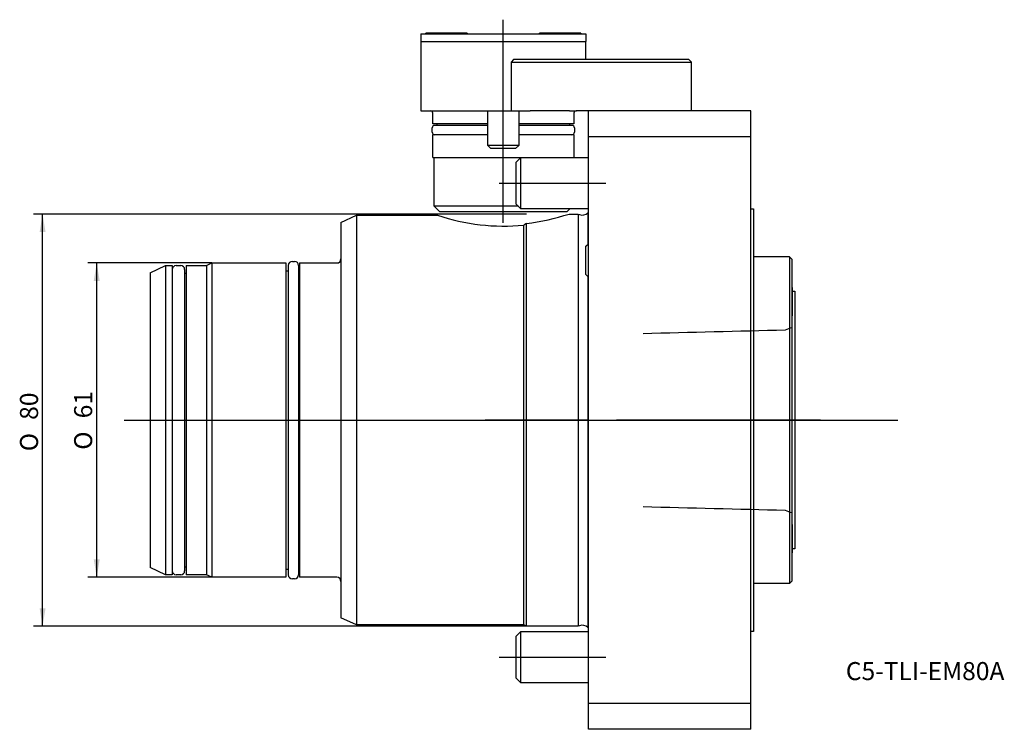
# Model space of a CAD drawing. Units: millimetres. Extents: x -110 to 81, y -60 to 78.
import ezdxf
from ezdxf.enums import TextEntityAlignment as Align
from ezdxf.lldxf.tags import DXFTag

# ---------------------------------------------------------------- set-up
doc = ezdxf.new("R2010")
doc.units = ezdxf.units.MM
for name, color, linetype in [('1', 4, 'Continuous'), ('4', 2, 'CENTER'), ('80', 6, 'Continuous'), ('81', 3, 'Continuous'), ('SK1', 4, 'Continuous'), ('SK2', 7, 'Continuous'), ('SK3', 1, 'DASHED2'), ('SK4', 2, 'CENTER'), ('SK6', 5, 'Continuous')]:
    doc.layers.add(name, color=color, linetype=linetype)
doc.styles.add('SEACAD_Solid_Edge_ANSI1_Symbols', font='semeca1.ttf')
doc.styles.add('SEACAD_txt_shx', font='txt.shx')
tags = doc.linetypes.add('CENTER', pattern=[50.8, 31.75, -6.35, 6.35, -6.35]).pattern_tags.tags
tags[10:11] = [DXFTag(74, 4), DXFTag(75, 0), DXFTag(340, '0'), DXFTag(46, 0.0), DXFTag(50, 0.0), DXFTag(44, 0.0), DXFTag(45, 0.0)]
tags[8:9] = [DXFTag(74, 4), DXFTag(75, 0), DXFTag(340, '0'), DXFTag(46, 0.0), DXFTag(50, 0.0), DXFTag(44, 0.0), DXFTag(45, 0.0)]
tags[6:7] = [DXFTag(74, 4), DXFTag(75, 0), DXFTag(340, '0'), DXFTag(46, 0.0), DXFTag(50, 0.0), DXFTag(44, 0.0), DXFTag(45, 0.0)]
tags[4:5] = [DXFTag(74, 4), DXFTag(75, 0), DXFTag(340, '0'), DXFTag(46, 0.0), DXFTag(50, 0.0), DXFTag(44, 0.0), DXFTag(45, 0.0)]
tags = doc.linetypes.add('DASHED2', pattern=[9.525, 6.35, -3.175]).pattern_tags.tags
tags[6:7] = [DXFTag(74, 4), DXFTag(75, 0), DXFTag(340, '0'), DXFTag(46, 0.0), DXFTag(50, 0.0), DXFTag(44, 0.0), DXFTag(45, 0.0)]
tags[4:5] = [DXFTag(74, 4), DXFTag(75, 0), DXFTag(340, '0'), DXFTag(46, 0.0), DXFTag(50, 0.0), DXFTag(44, 0.0), DXFTag(45, 0.0)]

# ---------------------------------------------------------------- blocks, each defined once
blk = doc.blocks.new('SEANNOT_GROUP')
at = {"layer": 'SK6', "style": 'SEACAD_txt_shx'}
blk.add_text('C5-TLI-EM80A', height=3.5, dxfattribs=at).set_placement((49.92, -46.95), align=Align.TOP_LEFT)
blk = doc.blocks.new('GDimGGroup')
at = {"layer": 'SK2'}
for points in [[(-95.93, 27), (-94.77, 27), (-95.35, 30.5)], [(-95.93, -27), (-95.35, -30.5), (-94.77, -27)]]:
    blk.add_hatch(color=256, dxfattribs=at).paths.add_polyline_path(points)
for p, q in [((-73, 30.5), (-97.1, 30.5)), ((-95.35, -30.5), (-95.35, 30.5)), ((-73, -30.5), (-97.1, -30.5))]:
    blk.add_line(p, q, dxfattribs=at)
for s, style, p in [('61', 'SEACAD_txt_shx', (-99.73, 0.36)), ('O', 'SEACAD_Solid_Edge_ANSI1_Symbols', (-99.73, -5.74))]:
    blk.add_text(s, height=3.5, rotation=90, dxfattribs=dict(at, style=style)).set_placement(p, align=Align.TOP_LEFT)
blk = doc.blocks.new('GDimGGroup1')
at = {"layer": 'SK2'}
for points in [[(-106.43, 36.5), (-105.27, 36.5), (-105.85, 40)], [(-106.43, -36.5), (-105.85, -40), (-105.27, -36.5)]]:
    blk.add_hatch(color=256, dxfattribs=at).paths.add_polyline_path(points)
for p, q in [((-12, 40), (-107.6, 40)), ((-105.85, -40), (-105.85, 40)), ((-12, -40), (-107.6, -40))]:
    blk.add_line(p, q, dxfattribs=at)
for s, style, p in [('80', 'SEACAD_txt_shx', (-110.23, 0.06)), ('O', 'SEACAD_Solid_Edge_ANSI1_Symbols', (-110.23, -6.03))]:
    blk.add_text(s, height=3.5, rotation=90, dxfattribs=dict(at, style=style)).set_placement(p, align=Align.TOP_LEFT)

msp = doc.modelspace()

# ---------------------------------------------------------------- linework, layer by layer
at = {"layer": '1'}
for p, q in [((-32.5, 75), (-0.5, 75)), ((-32.5, 75), (-32.5, 73.5)), ((-23.5, 75.1), (-31.5, 75.1)), ((-31.5, 75), (-31.5, 75.1)), ((-23.5, 75.1), (-23.5, 75)), ((-1.5, 75.1), (-9.5, 75.1)), ((-9.5, 75), (-9.5, 75.1)), ((-1.5, 75.1), (-1.5, 75)), ((-0.5, 75), (-0.5, 73.5)), ((-32.5, 73.5), (-0.5, 73.5)), ((-32.5, 73.5), (-32.5, 60)), ((-32.5, 73.5), (-0.5, 73.5)), ((-0.5, 70), (-0.5, 73.5)), ((-14.5, 70), (-15, 69.5)), ((-15, 69.5), (-15, 60)), ((-15, 69.5), (-11.29, 69.5)), ((-11.16, 70), (-14.5, 70)), ((-11.29, 69.5), (-3.64, 69.5)), ((-3.51, 70), (-11.16, 70)), ((-3.64, 69.5), (-2.34, 69.5)), ((-2.34, 70), (-3.51, 70)), ((15, 70), (-2.34, 70)), ((-2.34, 69.5), (15, 69.5)), ((19.5, 70), (15, 70)), ((15, 69.5), (20, 69.5)), ((20, 69.5), (19.5, 70)), ((20, 60), (20, 69.5)), ((-32.5, 60), (-15, 60)), ((-15, 60), (-11.29, 60)), ((-3.64, 60), (-11.29, 60)), ((-3.64, 60), (-2.34, 60)), ((0, 60), (-2.34, 60)), ((0, 55), (0, 60)), ((31.5, 60), (0, 60)), ((31.5, 55), (31.5, 60)), ((0, -55), (0, 55)), ((31.5, 55), (0, 55)), ((31.5, -55), (31.5, 55)), ((31.5, 41), (32, 41)), ((32, 41), (32, -41)), ((39, 31.68), (32, 31.68)), ((39, 31.68), (39, -31.68)), ((39, 31.68), (39.5, 31.18)), ((39.5, -31.18), (39.5, 31.18)), ((39.61, 20.6), (39.61, 25.4)), ((39.61, 25), (40, 25)), ((40, 25), (40, -25)), ((39.61, -25.4), (39.61, -20.6)), ((40, -25), (39.61, -25)), ((39, -31.68), (32, -31.68)), ((39.5, -31.18), (39, -31.68)), ((32, -41), (31.5, -41)), ((0, -60), (0, -55)), ((31.5, -55), (0, -55)), ((31.5, -60), (31.5, -55)), ((31.5, -60), (0, -60))]:
    msp.add_line(p, q, dxfattribs=at)
for centre, start, end in [((29.9, 23), 13.8865, 16.2588), ((29.9, 23), 343.7412, 346.1135), ((29.9, -23), 13.8865, 16.2588), ((29.9, -23), 343.7412, 346.1135)]:
    msp.add_arc(centre, 10, start, end, dxfattribs=at)
at = {"layer": '4'}
msp.add_line((45, 0), (5.47, 0), dxfattribs=at)
at = {"layer": '80'}
msp.add_line((0, 0), (-20, 0), dxfattribs=at)
msp.add_point((0, 0), dxfattribs=at)
at = {"layer": '81'}
msp.add_line((40, 0), (60, 0), dxfattribs=at)
msp.add_point((40, 0), dxfattribs=at)
at = {"layer": 'SK1'}
for p, q in [((-30.2, 57.5), (-30.2, 59.6)), ((-19.5, 53.31), (-19.5, 60)), ((-13.5, 60), (-13.5, 53.31)), ((-2.8, 59.6), (-2.8, 57.5)), ((-19.5, 57.5), (-30.2, 57.5)), ((-2.8, 57.5), (-13.5, 57.5)), ((-30.3, 55.9), (-30.3, 56.7)), ((-19.5, 55.4), (-30.2, 55.4)), ((-30.2, 51), (-30.2, 55.4)), ((-19.5, 57.2), (-29.8, 57.2)), ((-3.2, 57.2), (-13.5, 57.2)), ((-2.8, 55.4), (-13.5, 55.4)), ((-2.8, 55.4), (-2.8, 51)), ((-2.7, 56.7), (-2.7, 55.9)), ((-13.5, 53.31), (-19.5, 53.31)), ((-18.89, 52.7), (-19.5, 53.31)), ((-14.11, 52.7), (-18.89, 52.7)), ((-13.5, 53.31), (-14.11, 52.7)), ((-30.2, 51), (-13.08, 51)), ((-29.9, 41.5), (-29.9, 51)), ((-14, 50.08), (-13.08, 51)), ((-14, 41.92), (-14, 50.08)), ((-13.08, 41), (-13.08, 51)), ((-13.08, 51), (0, 51)), ((-13.58, 41.5), (-29.9, 41.5)), ((-28.9, 40.5), (-29.9, 41.5)), ((-28.9, 40.5), (-4.1, 40.5)), ((-13.08, 41), (-14, 41.92)), ((0, 41), (-13.08, 41)), ((-3.6, 41), (-4.1, 40.5)), ((-0.11, 40.25), (-0.11, 34.14)), ((-0.11, 40.25), (0, 40.25)), ((-48, 38.35), (-45, 39.75)), ((-48, 38.35), (-48, -38.35)), ((-45, 39.75), (-45, -39.75)), ((-45, 39.75), (-29.24, 39.75)), ((-3.75, 40), (-2, 40)), ((-2, 40), (-2, -40)), ((-2, 40), (-1.7, 39.89)), ((-12, 38.18), (-12.54, 37.86)), ((-12.54, -39.75), (-12.54, 37.86)), ((-12, -40), (-12, 38.18)), ((-0.5, 33.75), (0, 34.25)), ((-0.5, 28.25), (-0.5, 33.75)), ((-57.4, 30.8), (-57, 30.8)), ((-85, 28.6), (-82, 30)), ((-82, 30), (-82, -30)), ((-82, 30), (-80.7, 30)), ((-80.7, 30), (-80.7, -30)), ((-79.95, 30), (-79.05, 30)), ((-78.3, 29.25), (-78.3, -29.25)), ((-78, 30), (-78, -30)), ((-78, 30), (-74.07, 30)), ((-74.07, 30), (-73, 30.5)), ((-74.07, 30), (-74.07, -30)), ((-73, 30.5), (-73, -30.5)), ((-73, 30.5), (-58.7, 30.5)), ((-58.7, 30.5), (-58.7, -30.5)), ((-58.7, 29), (-58.2, 29)), ((-58.2, 30), (-58.2, -30)), ((-56.2, 30), (-56.2, -30)), ((-56.2, 29), (-56, 29)), ((-56, 30.5), (-56, -30.5)), ((-56, 30.5), (-48.8, 30.5)), ((-85, 28.6), (-85, -28.6)), ((-78.3, 28.5), (-78, 28.5)), ((0, 27.75), (-0.5, 28.25)), ((-0.11, 27.86), (-0.11, -40.25)), ((-82, -30), (-85, -28.6)), ((-78, -28.5), (-78.3, -28.5)), ((-80.7, -30), (-82, -30)), ((-79.05, -30), (-79.95, -30)), ((-74.07, -30), (-78, -30)), ((-73, -30.5), (-74.07, -30)), ((-58.7, -30.5), (-73, -30.5)), ((-58.2, -29), (-58.7, -29)), ((-56, -29), (-56.2, -29)), ((-48.8, -30.5), (-56, -30.5)), ((-57, -30.8), (-57.4, -30.8)), ((-45, -39.75), (-48, -38.35)), ((-12.54, -39.75), (-45, -39.75)), ((-12, -40), (-12.54, -39.75)), ((-2, -40), (-12, -40)), ((-1.7, -39.89), (-2, -40)), ((-14, -41.92), (-13.08, -41)), ((-14, -50.08), (-14, -41.92)), ((-13.08, -51), (-13.08, -41)), ((-13.08, -41), (0, -41)), ((0, -40.25), (-0.11, -40.25)), ((-13.08, -51), (-14, -50.08)), ((0, -51), (-13.08, -51))]:
    msp.add_line(p, q, dxfattribs=at)
for centre, radius, start, end in [((-30.6, 59.6), 0.4, 0, 90), ((-2.4, 59.6), 0.4, 90, 180), ((-29.7, 57), 0.5, 23.5782, 90), ((-3.3, 57), 0.5, 90, 156.4218), ((-29.8, 56.7), 0.5, 90, 180), ((-29.8, 55.9), 0.5, 180, 270), ((-3.2, 56.7), 0.5, 0, 90), ((-3.2, 55.9), 0.5, 270, 0), ((-1.19, 41.3), 1.5, 250, 315.573), ((-16.5, 77.64), 39.97, 251.3955, 275.6864), ((-17.01, 80.48), 42.59, 276.7494, 288.1328), ((-57.4, 30), 0.8, 90, 180), ((-57, 30), 0.8, 0, 90), ((-48.8, 31.3), 0.8, 270, 0), ((-79.95, 29.25), 0.75, 90, 180), ((-79.05, 29.25), 0.75, 0, 90), ((-79.95, -29.25), 0.75, 180, 270), ((-79.05, -29.25), 0.75, 270, 0), ((-57.4, -30), 0.8, 180, 270), ((-57, -30), 0.8, 270, 0), ((-48.8, -31.3), 0.8, 0, 90), ((-1.19, -41.3), 1.5, 44.427, 110)]:
    msp.add_arc(centre, radius, start, end, dxfattribs=at)
at = {"layer": 'SK3'}
for points in [[(10.6, 16.84), (19.8, 17.07), (29, 17.3), (38.19, 17.53)], [(38.19, 17.53), (38.63, 17.69), (39.06, 17.85), (39.5, 18.01)], [(38.19, -17.52), (29, -17.3), (19.8, -17.07), (10.6, -16.84)], [(39.5, -18.01), (39.06, -17.85), (38.63, -17.69), (38.19, -17.53)]]:
    msp.add_open_spline(points, degree=3, dxfattribs=at)
at = {"layer": 'SK4'}
for p, q in [((-16.5, 38.32), (-16.5, 77.72)), ((-17.29, 46), (3.36, 46)), ((-90.01, 0), (45, 0)), ((-17.29, -46), (3.36, -46))]:
    msp.add_line(p, q, dxfattribs=at)

# ---------------------------------------------------------------- block references
at = {"layer": 'SK2'}
for name in ['GDimGGroup1', 'GDimGGroup']:
    msp.add_blockref(name, (0, 0), dxfattribs=at)
at = {"layer": 'SK6'}
msp.add_blockref('SEANNOT_GROUP', (0, 0), dxfattribs=at)

doc.saveas('drawing.dxf')
